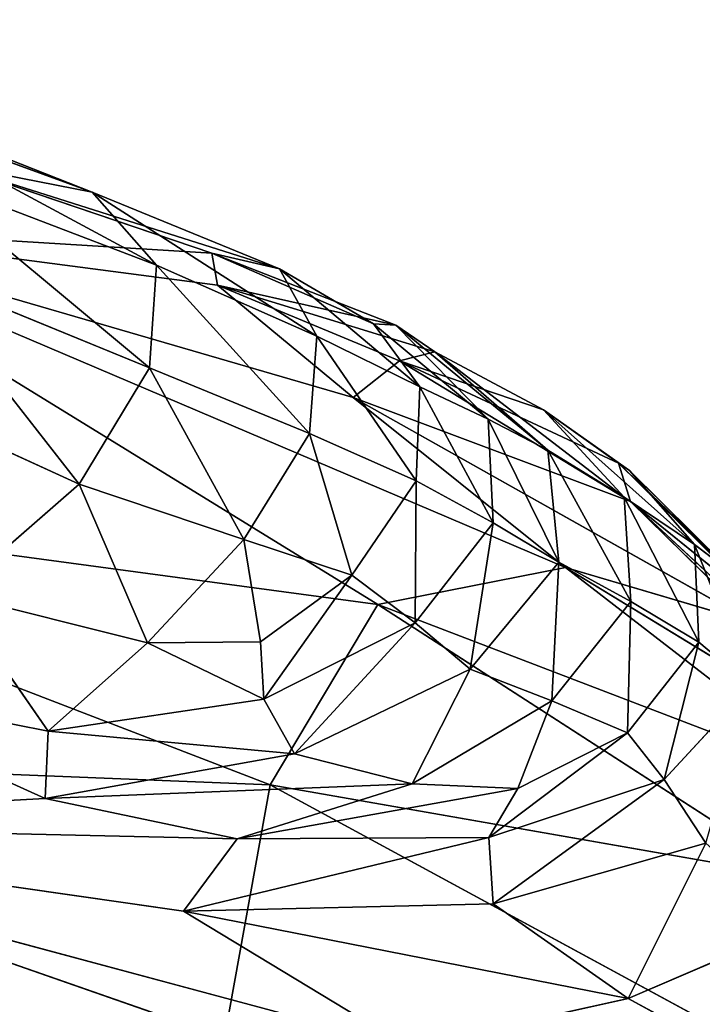
# Model space of a CAD drawing. Extents: x -305 to 305, y -272 to 299.
# Drawn here: x 161 to 175, y 207 to 228 of the extents above; entities that cross this region are included whole.
import ezdxf

# ---------------------------------------------------------------- set-up
doc = ezdxf.new("R2010")
doc.units = 0
doc.layers.get('0').update_dxf_attribs({"color": 13, "linetype": 'CONTINUOUS'})

# ---------------------------------------------------------------- blocks, each defined once
blk = doc.blocks.new('GRUPA_1')
for p, q in [((37.1868, 48.0288, 42.0145), (36.2069, 48.386, 41.6262)), ((37.1868, 48.0288, 42.0145), (36.6383, 48.2438, 42.181)), ((36.6383, 48.2438, 42.181), (37.32, 47.8772, 42.4847)), ((37.5752, 47.8699, 42.086), (36.8901, 48.0863, 41.2993)), ((37.1868, 48.0288, 42.0145), (36.8901, 48.0863, 41.2993)), ((36.8901, 48.0863, 41.2993), (37.4352, 47.9021, 41.5278)), ((36.8209, 48.0679, 42.5722), (37.3057, 47.6645, 42.6865)), ((37.32, 47.8772, 42.4847), (36.8209, 48.0679, 42.5722)), ((37.5752, 47.8699, 42.086), (37.1868, 48.0288, 42.0145)), ((37.1868, 48.0288, 42.0145), (37.6525, 47.7305, 42.4654)), ((37.1868, 48.0288, 42.0145), (37.32, 47.8772, 42.4847)), ((37.779, 47.1741, 38.8348), (36.5016, 47.9592, 39.9486)), ((38.1682, 47.2505, 39.9417), (36.5016, 47.9592, 39.9486)), ((37.4468, 47.8357, 41.123), (36.5016, 47.9592, 39.9486)), ((37.7283, 47.6032, 40.5881), (36.5016, 47.9592, 39.9486)), ((37.4352, 47.9021, 41.5278), (36.5016, 47.9592, 39.9486)), ((37.5752, 47.8699, 42.086), (37.4352, 47.9021, 41.5278)), ((37.4352, 47.9021, 41.5278), (37.8164, 47.7528, 41.9741)), ((37.7705, 47.7556, 42.1859), (37.4352, 47.9021, 41.5278)), ((37.4352, 47.9021, 41.5278), (37.4468, 47.8357, 41.123)), ((37.32, 47.8772, 42.4847), (37.3057, 47.6645, 42.6865)), ((37.6525, 47.7305, 42.4654), (37.32, 47.8772, 42.4847)), ((37.32, 47.8772, 42.4847), (37.6377, 47.5285, 42.6361)), ((37.1599, 47.4235, 42.5962), (36.8135, 47.8658, 42.7532)), ((37.3057, 47.6645, 42.6865), (36.8135, 47.8658, 42.7532)), ((37.7705, 47.7556, 42.1859), (37.5752, 47.8699, 42.086)), ((37.5752, 47.8699, 42.086), (37.866, 47.625, 42.4315)), ((37.6525, 47.7305, 42.4654), (37.5752, 47.8699, 42.086)), ((37.8975, 47.6974, 41.7414), (37.4468, 47.8357, 41.123)), ((37.7283, 47.6032, 40.5881), (37.4468, 47.8357, 41.123)), ((37.4468, 47.8357, 41.123), (37.8241, 47.6793, 41.2035)), ((37.8164, 47.7528, 41.9741), (37.4468, 47.8357, 41.123)), ((37.8164, 47.7528, 41.9741), (37.7705, 47.7556, 42.1859)), ((37.7705, 47.7556, 42.1859), (37.866, 47.625, 42.4315)), ((37.7705, 47.7556, 42.1859), (38.008, 47.5579, 42.3004)), ((37.8975, 47.6974, 41.7414), (37.8164, 47.7528, 41.9741)), ((37.8164, 47.7528, 41.9741), (38.1317, 47.4936, 42.1516)), ((37.8164, 47.7528, 41.9741), (38.008, 47.5579, 42.3004)), ((37.6377, 47.5285, 42.6361), (37.6525, 47.7305, 42.4654)), ((37.6525, 47.7305, 42.4654), (37.8589, 47.4306, 42.5708)), ((37.866, 47.625, 42.4315), (37.6525, 47.7305, 42.4654)), ((37.8241, 47.6793, 41.2035), (37.8975, 47.6974, 41.7414)), ((38.1224, 47.5775, 41.7188), (37.8975, 47.6974, 41.7414)), ((37.8975, 47.6974, 41.7414), (38.1317, 47.4936, 42.1516)), ((37.8975, 47.6974, 41.7414), (38.2903, 47.3962, 42.0651)), ((37.8241, 47.6793, 41.2035), (37.7283, 47.6032, 40.5881)), ((37.8241, 47.6793, 41.2035), (38.2785, 47.4671, 41.5001)), ((38.3033, 47.3875, 41.0765), (37.8241, 47.6793, 41.2035)), ((38.1224, 47.5775, 41.7188), (37.8241, 47.6793, 41.2035)), ((37.1599, 47.4235, 42.5962), (37.3057, 47.6645, 42.6865)), ((37.6377, 47.5285, 42.6361), (37.3057, 47.6645, 42.6865)), ((37.5015, 47.3085, 42.5682), (37.3057, 47.6645, 42.6865)), ((36.6751, 47.6451, 42.6777), (37.1599, 47.4235, 42.5962)), ((37.866, 47.625, 42.4315), (37.8589, 47.4306, 42.5708)), ((38.008, 47.5579, 42.3004), (37.866, 47.625, 42.4315)), ((37.866, 47.625, 42.4315), (38.0186, 47.3436, 42.4591)), ((38.561, 47.1346, 40.546), (37.7283, 47.6032, 40.5881)), ((38.3033, 47.3875, 41.0765), (37.7283, 47.6032, 40.5881)), ((37.7283, 47.6032, 40.5881), (38.1682, 47.2505, 39.9417)), ((38.2785, 47.4671, 41.5001), (38.1224, 47.5775, 41.7188)), ((38.3013, 47.4515, 41.7435), (38.1224, 47.5775, 41.7188)), ((38.1224, 47.5775, 41.7188), (38.436, 47.2986, 41.9569)), ((38.2903, 47.3962, 42.0651), (38.1224, 47.5775, 41.7188)), ((38.008, 47.5579, 42.3004), (38.0186, 47.3436, 42.4591)), ((38.008, 47.5579, 42.3004), (38.1543, 47.2619, 42.3324)), ((38.1317, 47.4936, 42.1516), (38.008, 47.5579, 42.3004)), ((37.5015, 47.3085, 42.5682), (37.6377, 47.5285, 42.6361)), ((37.8589, 47.4306, 42.5708), (37.6377, 47.5285, 42.6361)), ((37.7254, 47.2346, 42.5262), (37.6377, 47.5285, 42.6361)), ((38.1317, 47.4936, 42.1516), (38.3041, 47.1802, 42.2217)), ((38.2903, 47.3962, 42.0651), (38.1317, 47.4936, 42.1516)), ((38.1317, 47.4936, 42.1516), (38.1543, 47.2619, 42.3324)), ((38.2785, 47.4671, 41.5001), (38.3013, 47.4515, 41.7435)), ((38.3033, 47.3875, 41.0765), (38.2785, 47.4671, 41.5001)), ((38.2785, 47.4671, 41.5001), (38.5211, 47.2335, 41.7436)), ((38.2785, 47.4671, 41.5001), (38.6169, 47.1337, 41.401)), ((38.3013, 47.4515, 41.7435), (38.436, 47.2986, 41.9569)), ((38.3013, 47.4515, 41.7435), (38.5211, 47.2335, 41.7436)), ((36.8982, 47.1956, 42.221), (37.1599, 47.4235, 42.5962)), ((37.3016, 47.0948, 42.276), (37.1599, 47.4235, 42.5962)), ((37.1599, 47.4235, 42.5962), (37.5015, 47.3085, 42.5682)), ((37.8589, 47.4306, 42.5708), (37.7254, 47.2346, 42.5262)), ((37.8569, 47.1359, 42.4029), (37.8589, 47.4306, 42.5708)), ((38.0186, 47.3436, 42.4591), (37.8589, 47.4306, 42.5708)), ((37.556, 46.8001, 36.9681), (35.9431, 47.4212, 37.2053)), ((35.9431, 47.4212, 37.2053), (37.779, 47.1741, 38.8348)), ((38.2903, 47.3962, 42.0651), (38.4445, 47.0957, 42.0846)), ((38.436, 47.2986, 41.9569), (38.2903, 47.3962, 42.0651)), ((38.3041, 47.1802, 42.2217), (38.2903, 47.3962, 42.0651)), ((38.561, 47.1346, 40.546), (38.3033, 47.3875, 41.0765)), ((38.3033, 47.3875, 41.0765), (38.6169, 47.1337, 41.401)), ((38.3033, 47.3875, 41.0765), (38.7947, 46.9319, 40.9049)), ((38.0186, 47.3436, 42.4591), (37.8569, 47.1359, 42.4029)), ((37.9704, 47.04, 42.2622), (38.0186, 47.3436, 42.4591)), ((38.1543, 47.2619, 42.3324), (38.0186, 47.3436, 42.4591)), ((37.3016, 47.0948, 42.276), (37.5015, 47.3085, 42.5682)), ((37.5015, 47.3085, 42.5682), (37.7254, 47.2346, 42.5262)), ((37.5361, 47.0969, 42.3465), (37.5015, 47.3085, 42.5682)), ((38.436, 47.2986, 41.9569), (38.5524, 47.0057, 41.8784)), ((38.5211, 47.2335, 41.7436), (38.436, 47.2986, 41.9569)), ((38.436, 47.2986, 41.9569), (38.4445, 47.0957, 42.0846)), ((37.9704, 47.04, 42.2622), (38.1543, 47.2619, 42.3324)), ((38.1401, 46.9741, 42.1683), (38.1543, 47.2619, 42.3324)), ((38.3041, 47.1802, 42.2217), (38.1543, 47.2619, 42.3324)), ((38.1682, 47.2505, 39.9417), (37.779, 47.1741, 38.8348)), ((38.7884, 46.8731, 40.077), (38.1682, 47.2505, 39.9417)), ((38.561, 47.1346, 40.546), (38.1682, 47.2505, 39.9417)), ((38.1682, 47.2505, 39.9417), (38.7482, 46.8031, 39.4466)), ((37.7254, 47.2346, 42.5262), (37.5361, 47.0969, 42.3465)), ((37.5427, 46.9777, 42.1637), (37.7254, 47.2346, 42.5262)), ((37.7254, 47.2346, 42.5262), (37.8569, 47.1359, 42.4029)), ((36.8982, 47.1956, 42.221), (37.0958, 46.9117, 41.7735)), ((36.8982, 47.1956, 42.221), (37.3016, 47.0948, 42.276)), ((38.1401, 46.9741, 42.1683), (38.3041, 47.1802, 42.2217)), ((38.2972, 46.9079, 42.0532), (38.3041, 47.1802, 42.2217)), ((38.4445, 47.0957, 42.0846), (38.3041, 47.1802, 42.2217)), ((37.779, 47.1741, 38.8348), (37.556, 46.8001, 36.9681)), ((38.6568, 46.6073, 38.304), (37.779, 47.1741, 38.8348)), ((38.7482, 46.8031, 39.4466), (37.779, 47.1741, 38.8348)), ((37.8569, 47.1359, 42.4029), (37.5427, 46.9777, 42.1637)), ((37.6064, 46.8644, 41.9463), (37.8569, 47.1359, 42.4029)), ((37.8569, 47.1359, 42.4029), (37.9704, 47.04, 42.2622)), ((37.3016, 47.0948, 42.276), (37.5361, 47.0969, 42.3465)), ((37.5361, 47.0969, 42.3465), (37.5427, 46.9777, 42.1637)), ((37.0958, 46.9117, 41.7735), (37.3016, 47.0948, 42.276)), ((37.3016, 47.0948, 42.276), (37.5427, 46.9777, 42.1637)), ((38.4445, 47.0957, 42.0846), (38.2972, 46.9079, 42.0532)), ((38.3729, 46.8111, 41.8489), (38.4445, 47.0957, 42.0846)), ((38.5524, 47.0057, 41.8784), (38.4445, 47.0957, 42.0846)), ((37.6064, 46.8644, 41.9463), (37.9704, 47.04, 42.2622)), ((37.8505, 46.8021, 41.91), (37.9704, 47.04, 42.2622)), ((37.9704, 47.04, 42.2622), (38.1401, 46.9741, 42.1683)), ((37.0958, 46.9117, 41.7735), (36.5362, 47.022, 41.5675)), ((36.5362, 47.022, 41.5675), (37.0893, 46.7719, 41.3893)), ((38.5524, 47.0057, 41.8784), (38.3729, 46.8111, 41.8489)), ((37.5427, 46.9777, 42.1637), (37.0958, 46.9117, 41.7735)), ((37.5427, 46.9777, 42.1637), (37.6064, 46.8644, 41.9463)), ((37.8505, 46.8021, 41.91), (38.1401, 46.9741, 42.1683)), ((38.0697, 46.7925, 41.9066), (38.1401, 46.9741, 42.1683)), ((38.1401, 46.9741, 42.1683), (38.2972, 46.9079, 42.0532)), ((37.0893, 46.7719, 41.3893), (37.0958, 46.9117, 41.7735)), ((37.0958, 46.9117, 41.7735), (37.6064, 46.8644, 41.9463)), ((38.0091, 46.6915, 41.6938), (38.2972, 46.9079, 42.0532)), ((38.2972, 46.9079, 42.0532), (38.0697, 46.7925, 41.9066)), ((38.2972, 46.9079, 42.0532), (38.3729, 46.8111, 41.8489)), ((35.7494, 46.8729, 34.8346), (37.556, 46.8001, 36.9681)), ((35.7494, 46.8729, 34.8346), (37.461, 46.2767, 34.7485)), ((37.6064, 46.8644, 41.9463), (37.0893, 46.7719, 41.3893)), ((37.6064, 46.8644, 41.9463), (37.8505, 46.8021, 41.91)), ((38.3729, 46.8111, 41.8489), (38.0091, 46.6915, 41.6938)), ((38.0187, 46.5535, 41.2865), (38.3729, 46.8111, 41.8489)), ((38.3729, 46.8111, 41.8489), (38.4596, 46.6795, 41.515)), ((37.8505, 46.8021, 41.91), (37.0893, 46.7719, 41.3893)), ((37.556, 46.8001, 36.9681), (37.461, 46.2767, 34.7485)), ((37.4875, 46.6884, 41.4517), (37.8505, 46.8021, 41.91)), ((38.0697, 46.7925, 41.9066), (37.4875, 46.6884, 41.4517)), ((38.6387, 46.2134, 36.6016), (37.556, 46.8001, 36.9681)), ((37.556, 46.8001, 36.9681), (38.6568, 46.6073, 38.304)), ((37.8505, 46.8021, 41.91), (38.0697, 46.7925, 41.9066)), ((38.0697, 46.7925, 41.9066), (38.0091, 46.6915, 41.6938)), ((37.0893, 46.7719, 41.3893), (36.1159, 46.7198, 40.2668)), ((37.4875, 46.6884, 41.4517), (37.0893, 46.7719, 41.3893)), ((36.1159, 46.7198, 40.2668), (37.3763, 46.5383, 40.8581)), ((37.8423, 46.2569, 40.194), (36.1159, 46.7198, 40.2668)), ((37.4875, 46.6884, 41.4517), (36.1159, 46.7198, 40.2668)), ((38.0091, 46.6915, 41.6938), (37.3763, 46.5383, 40.8581)), ((37.3763, 46.5383, 40.8581), (37.4875, 46.6884, 41.4517)), ((38.0091, 46.6915, 41.6938), (37.4875, 46.6884, 41.4517)), ((38.0091, 46.6915, 41.6938), (38.0187, 46.5535, 41.2865)), ((38.0187, 46.5535, 41.2865), (38.4596, 46.6795, 41.515)), ((38.2984, 46.3572, 40.7422), (38.4596, 46.6795, 41.515)), ((37.3763, 46.5383, 40.8581), (38.0187, 46.5535, 41.2865)), ((38.0187, 46.5535, 41.2865), (38.2984, 46.3572, 40.7422)), ((37.8423, 46.2569, 40.194), (37.3763, 46.5383, 40.8581)), ((38.2984, 46.3572, 40.7422), (37.3763, 46.5383, 40.8581)), ((38.2984, 46.3572, 40.7422), (38.6498, 46.5087, 41.0114)), ((37.8423, 46.2569, 40.194), (38.2984, 46.3572, 40.7422)), ((38.2984, 46.3572, 40.7422), (38.5672, 46.2115, 40.244))]:
    blk.add_line(p, q)
mesh = blk.add_polyface()
corners = [(37.1868, 48.0288, 42.0145), (36.8901, 48.0863, 41.2993), (36.2069, 48.386, 41.6262)]
mesh.append_faces([[corners[k] for k in face] for face in [(0, 1, 2)]])
mesh = blk.add_polyface()
corners = [(36.6383, 48.2438, 42.181), (37.1868, 48.0288, 42.0145), (36.2069, 48.386, 41.6262)]
mesh.append_faces([[corners[k] for k in face] for face in [(0, 1, 2)]])
mesh = blk.add_polyface()
corners = [(36.8209, 48.0679, 42.5722), (37.32, 47.8772, 42.4847), (36.6383, 48.2438, 42.181)]
mesh.append_faces([[corners[k] for k in face] for face in [(0, 1, 2)]])
mesh = blk.add_polyface()
corners = [(37.32, 47.8772, 42.4847), (37.1868, 48.0288, 42.0145), (36.6383, 48.2438, 42.181)]
mesh.append_faces([[corners[k] for k in face] for face in [(0, 1, 2)]])
mesh = blk.add_polyface()
corners = [(37.4352, 47.9021, 41.5278), (36.5016, 47.9592, 39.9486), (36.8901, 48.0863, 41.2993)]
mesh.append_faces([[corners[k] for k in face] for face in [(0, 1, 2)]])
mesh = blk.add_polyface()
corners = [(37.5752, 47.8699, 42.086), (36.8901, 48.0863, 41.2993), (37.1868, 48.0288, 42.0145)]
mesh.append_faces([[corners[k] for k in face] for face in [(0, 1, 2)]])
mesh = blk.add_polyface()
corners = [(37.5752, 47.8699, 42.086), (37.4352, 47.9021, 41.5278), (36.8901, 48.0863, 41.2993)]
mesh.append_faces([[corners[k] for k in face] for face in [(0, 1, 2)]])
mesh = blk.add_polyface()
corners = [(37.3057, 47.6645, 42.6865), (36.8209, 48.0679, 42.5722), (36.8135, 47.8658, 42.7532)]
mesh.append_faces([[corners[k] for k in face] for face in [(0, 1, 2)]])
mesh = blk.add_polyface()
corners = [(37.32, 47.8772, 42.4847), (36.8209, 48.0679, 42.5722), (37.3057, 47.6645, 42.6865)]
mesh.append_faces([[corners[k] for k in face] for face in [(0, 1, 2)]])
mesh = blk.add_polyface()
corners = [(37.6525, 47.7305, 42.4654), (37.5752, 47.8699, 42.086), (37.1868, 48.0288, 42.0145)]
mesh.append_faces([[corners[k] for k in face] for face in [(0, 1, 2)]])
mesh = blk.add_polyface()
corners = [(37.32, 47.8772, 42.4847), (37.6525, 47.7305, 42.4654), (37.1868, 48.0288, 42.0145)]
mesh.append_faces([[corners[k] for k in face] for face in [(0, 1, 2)]])
mesh = blk.add_polyface()
corners = [(36.5016, 47.9592, 39.9486), (37.779, 47.1741, 38.8348), (35.9431, 47.4212, 37.2053)]
mesh.append_faces([[corners[k] for k in face] for face in [(0, 1, 2)]])
mesh = blk.add_polyface()
corners = [(37.7283, 47.6032, 40.5881), (38.1682, 47.2505, 39.9417), (36.5016, 47.9592, 39.9486)]
mesh.append_faces([[corners[k] for k in face] for face in [(0, 1, 2)]])
mesh = blk.add_polyface()
corners = [(37.4352, 47.9021, 41.5278), (37.4468, 47.8357, 41.123), (36.5016, 47.9592, 39.9486)]
mesh.append_faces([[corners[k] for k in face] for face in [(0, 1, 2)]])
mesh = blk.add_polyface()
corners = [(37.4468, 47.8357, 41.123), (37.7283, 47.6032, 40.5881), (36.5016, 47.9592, 39.9486)]
mesh.append_faces([[corners[k] for k in face] for face in [(0, 1, 2)]])
mesh = blk.add_polyface()
corners = [(36.5016, 47.9592, 39.9486), (38.1682, 47.2505, 39.9417), (37.779, 47.1741, 38.8348)]
mesh.append_faces([[corners[k] for k in face] for face in [(0, 1, 2)]])
mesh = blk.add_polyface()
corners = [(37.7705, 47.7556, 42.1859), (37.4352, 47.9021, 41.5278), (37.5752, 47.8699, 42.086)]
mesh.append_faces([[corners[k] for k in face] for face in [(0, 1, 2)]])
mesh = blk.add_polyface()
corners = [(37.8164, 47.7528, 41.9741), (37.4468, 47.8357, 41.123), (37.4352, 47.9021, 41.5278)]
mesh.append_faces([[corners[k] for k in face] for face in [(0, 1, 2)]])
mesh = blk.add_polyface()
corners = [(37.7705, 47.7556, 42.1859), (37.8164, 47.7528, 41.9741), (37.4352, 47.9021, 41.5278)]
mesh.append_faces([[corners[k] for k in face] for face in [(0, 1, 2)]])
mesh = blk.add_polyface()
corners = [(37.6377, 47.5285, 42.6361), (37.32, 47.8772, 42.4847), (37.3057, 47.6645, 42.6865)]
mesh.append_faces([[corners[k] for k in face] for face in [(0, 1, 2)]])
mesh = blk.add_polyface()
corners = [(37.6525, 47.7305, 42.4654), (37.32, 47.8772, 42.4847), (37.6377, 47.5285, 42.6361)]
mesh.append_faces([[corners[k] for k in face] for face in [(0, 1, 2)]])
mesh = blk.add_polyface()
corners = [(37.1599, 47.4235, 42.5962), (36.8135, 47.8658, 42.7532), (36.6751, 47.6451, 42.6777)]
mesh.append_faces([[corners[k] for k in face] for face in [(0, 1, 2)]])
mesh = blk.add_polyface()
corners = [(37.3057, 47.6645, 42.6865), (36.8135, 47.8658, 42.7532), (37.1599, 47.4235, 42.5962)]
mesh.append_faces([[corners[k] for k in face] for face in [(0, 1, 2)]])
mesh = blk.add_polyface()
corners = [(37.866, 47.625, 42.4315), (37.7705, 47.7556, 42.1859), (37.5752, 47.8699, 42.086)]
mesh.append_faces([[corners[k] for k in face] for face in [(0, 1, 2)]])
mesh = blk.add_polyface()
corners = [(37.6525, 47.7305, 42.4654), (37.866, 47.625, 42.4315), (37.5752, 47.8699, 42.086)]
mesh.append_faces([[corners[k] for k in face] for face in [(0, 1, 2)]])
mesh = blk.add_polyface()
corners = [(37.8975, 47.6974, 41.7414), (37.8241, 47.6793, 41.2035), (37.4468, 47.8357, 41.123)]
mesh.append_faces([[corners[k] for k in face] for face in [(0, 1, 2)]])
mesh = blk.add_polyface()
corners = [(37.8241, 47.6793, 41.2035), (37.7283, 47.6032, 40.5881), (37.4468, 47.8357, 41.123)]
mesh.append_faces([[corners[k] for k in face] for face in [(0, 1, 2)]])
mesh = blk.add_polyface()
corners = [(37.8164, 47.7528, 41.9741), (37.8975, 47.6974, 41.7414), (37.4468, 47.8357, 41.123)]
mesh.append_faces([[corners[k] for k in face] for face in [(0, 1, 2)]])
mesh = blk.add_polyface()
corners = [(37.866, 47.625, 42.4315), (38.008, 47.5579, 42.3004), (37.7705, 47.7556, 42.1859)]
mesh.append_faces([[corners[k] for k in face] for face in [(0, 1, 2)]])
mesh = blk.add_polyface()
corners = [(38.008, 47.5579, 42.3004), (37.8164, 47.7528, 41.9741), (37.7705, 47.7556, 42.1859)]
mesh.append_faces([[corners[k] for k in face] for face in [(0, 1, 2)]])
mesh = blk.add_polyface()
corners = [(38.008, 47.5579, 42.3004), (38.1317, 47.4936, 42.1516), (37.8164, 47.7528, 41.9741)]
mesh.append_faces([[corners[k] for k in face] for face in [(0, 1, 2)]])
mesh = blk.add_polyface()
corners = [(38.1317, 47.4936, 42.1516), (37.8975, 47.6974, 41.7414), (37.8164, 47.7528, 41.9741)]
mesh.append_faces([[corners[k] for k in face] for face in [(0, 1, 2)]])
mesh = blk.add_polyface()
corners = [(37.8589, 47.4306, 42.5708), (37.6525, 47.7305, 42.4654), (37.6377, 47.5285, 42.6361)]
mesh.append_faces([[corners[k] for k in face] for face in [(0, 1, 2)]])
mesh = blk.add_polyface()
corners = [(37.866, 47.625, 42.4315), (37.6525, 47.7305, 42.4654), (37.8589, 47.4306, 42.5708)]
mesh.append_faces([[corners[k] for k in face] for face in [(0, 1, 2)]])
mesh = blk.add_polyface()
corners = [(37.8975, 47.6974, 41.7414), (38.1224, 47.5775, 41.7188), (37.8241, 47.6793, 41.2035)]
mesh.append_faces([[corners[k] for k in face] for face in [(0, 1, 2)]])
mesh = blk.add_polyface()
corners = [(38.1317, 47.4936, 42.1516), (38.2903, 47.3962, 42.0651), (37.8975, 47.6974, 41.7414)]
mesh.append_faces([[corners[k] for k in face] for face in [(0, 1, 2)]])
mesh = blk.add_polyface()
corners = [(38.2903, 47.3962, 42.0651), (38.1224, 47.5775, 41.7188), (37.8975, 47.6974, 41.7414)]
mesh.append_faces([[corners[k] for k in face] for face in [(0, 1, 2)]])
mesh = blk.add_polyface()
corners = [(37.8241, 47.6793, 41.2035), (38.3033, 47.3875, 41.0765), (37.7283, 47.6032, 40.5881)]
mesh.append_faces([[corners[k] for k in face] for face in [(0, 1, 2)]])
mesh = blk.add_polyface()
corners = [(38.2785, 47.4671, 41.5001), (38.3033, 47.3875, 41.0765), (37.8241, 47.6793, 41.2035)]
mesh.append_faces([[corners[k] for k in face] for face in [(0, 1, 2)]])
mesh = blk.add_polyface()
corners = [(38.1224, 47.5775, 41.7188), (38.2785, 47.4671, 41.5001), (37.8241, 47.6793, 41.2035)]
mesh.append_faces([[corners[k] for k in face] for face in [(0, 1, 2)]])
mesh = blk.add_polyface()
corners = [(37.5015, 47.3085, 42.5682), (37.3057, 47.6645, 42.6865), (37.1599, 47.4235, 42.5962)]
mesh.append_faces([[corners[k] for k in face] for face in [(0, 1, 2)]])
mesh = blk.add_polyface()
corners = [(37.6377, 47.5285, 42.6361), (37.3057, 47.6645, 42.6865), (37.5015, 47.3085, 42.5682)]
mesh.append_faces([[corners[k] for k in face] for face in [(0, 1, 2)]])
mesh = blk.add_polyface()
corners = [(36.6751, 47.6451, 42.6777), (36.8982, 47.1956, 42.221), (37.1599, 47.4235, 42.5962)]
mesh.append_faces([[corners[k] for k in face] for face in [(0, 1, 2)]])
mesh = blk.add_polyface()
corners = [(37.866, 47.625, 42.4315), (37.8589, 47.4306, 42.5708), (38.0186, 47.3436, 42.4591)]
mesh.append_faces([[corners[k] for k in face] for face in [(0, 1, 2)]])
mesh = blk.add_polyface()
corners = [(37.866, 47.625, 42.4315), (38.0186, 47.3436, 42.4591), (38.008, 47.5579, 42.3004)]
mesh.append_faces([[corners[k] for k in face] for face in [(0, 1, 2)]])
mesh = blk.add_polyface()
corners = [(38.3033, 47.3875, 41.0765), (38.561, 47.1346, 40.546), (37.7283, 47.6032, 40.5881)]
mesh.append_faces([[corners[k] for k in face] for face in [(0, 1, 2)]])
mesh = blk.add_polyface()
corners = [(37.7283, 47.6032, 40.5881), (38.561, 47.1346, 40.546), (38.1682, 47.2505, 39.9417)]
mesh.append_faces([[corners[k] for k in face] for face in [(0, 1, 2)]])
mesh = blk.add_polyface()
corners = [(38.2903, 47.3962, 42.0651), (38.436, 47.2986, 41.9569), (38.1224, 47.5775, 41.7188)]
mesh.append_faces([[corners[k] for k in face] for face in [(0, 1, 2)]])
mesh = blk.add_polyface()
corners = [(38.436, 47.2986, 41.9569), (38.3013, 47.4515, 41.7435), (38.1224, 47.5775, 41.7188)]
mesh.append_faces([[corners[k] for k in face] for face in [(0, 1, 2)]])
mesh = blk.add_polyface()
corners = [(38.3013, 47.4515, 41.7435), (38.2785, 47.4671, 41.5001), (38.1224, 47.5775, 41.7188)]
mesh.append_faces([[corners[k] for k in face] for face in [(0, 1, 2)]])
mesh = blk.add_polyface()
corners = [(38.008, 47.5579, 42.3004), (38.0186, 47.3436, 42.4591), (38.1543, 47.2619, 42.3324)]
mesh.append_faces([[corners[k] for k in face] for face in [(0, 1, 2)]])
mesh = blk.add_polyface()
corners = [(38.008, 47.5579, 42.3004), (38.1543, 47.2619, 42.3324), (38.1317, 47.4936, 42.1516)]
mesh.append_faces([[corners[k] for k in face] for face in [(0, 1, 2)]])
mesh = blk.add_polyface()
corners = [(37.7254, 47.2346, 42.5262), (37.6377, 47.5285, 42.6361), (37.5015, 47.3085, 42.5682)]
mesh.append_faces([[corners[k] for k in face] for face in [(0, 1, 2)]])
mesh = blk.add_polyface()
corners = [(37.8589, 47.4306, 42.5708), (37.6377, 47.5285, 42.6361), (37.7254, 47.2346, 42.5262)]
mesh.append_faces([[corners[k] for k in face] for face in [(0, 1, 2)]])
mesh = blk.add_polyface()
corners = [(38.1317, 47.4936, 42.1516), (38.1543, 47.2619, 42.3324), (38.3041, 47.1802, 42.2217)]
mesh.append_faces([[corners[k] for k in face] for face in [(0, 1, 2)]])
mesh = blk.add_polyface()
corners = [(38.1317, 47.4936, 42.1516), (38.3041, 47.1802, 42.2217), (38.2903, 47.3962, 42.0651)]
mesh.append_faces([[corners[k] for k in face] for face in [(0, 1, 2)]])
mesh = blk.add_polyface()
corners = [(38.5211, 47.2335, 41.7436), (38.2785, 47.4671, 41.5001), (38.3013, 47.4515, 41.7435)]
mesh.append_faces([[corners[k] for k in face] for face in [(0, 1, 2)]])
mesh = blk.add_polyface()
corners = [(38.5211, 47.2335, 41.7436), (38.6169, 47.1337, 41.401), (38.2785, 47.4671, 41.5001)]
mesh.append_faces([[corners[k] for k in face] for face in [(0, 1, 2)]])
mesh = blk.add_polyface()
corners = [(38.2785, 47.4671, 41.5001), (38.6169, 47.1337, 41.401), (38.3033, 47.3875, 41.0765)]
mesh.append_faces([[corners[k] for k in face] for face in [(0, 1, 2)]])
mesh = blk.add_polyface()
corners = [(38.436, 47.2986, 41.9569), (38.5211, 47.2335, 41.7436), (38.3013, 47.4515, 41.7435)]
mesh.append_faces([[corners[k] for k in face] for face in [(0, 1, 2)]])
mesh = blk.add_polyface()
corners = [(37.1599, 47.4235, 42.5962), (36.8982, 47.1956, 42.221), (37.3016, 47.0948, 42.276)]
mesh.append_faces([[corners[k] for k in face] for face in [(0, 1, 2)]])
mesh = blk.add_polyface()
corners = [(37.1599, 47.4235, 42.5962), (37.3016, 47.0948, 42.276), (37.5015, 47.3085, 42.5682)]
mesh.append_faces([[corners[k] for k in face] for face in [(0, 1, 2)]])
mesh = blk.add_polyface()
corners = [(37.8589, 47.4306, 42.5708), (37.7254, 47.2346, 42.5262), (37.8569, 47.1359, 42.4029)]
mesh.append_faces([[corners[k] for k in face] for face in [(0, 1, 2)]])
mesh = blk.add_polyface()
corners = [(38.0186, 47.3436, 42.4591), (37.8589, 47.4306, 42.5708), (37.8569, 47.1359, 42.4029)]
mesh.append_faces([[corners[k] for k in face] for face in [(0, 1, 2)]])
mesh = blk.add_polyface()
corners = [(35.9431, 47.4212, 37.2053), (37.556, 46.8001, 36.9681), (35.7494, 46.8729, 34.8346)]
mesh.append_faces([[corners[k] for k in face] for face in [(0, 1, 2)]])
mesh = blk.add_polyface()
corners = [(37.779, 47.1741, 38.8348), (37.556, 46.8001, 36.9681), (35.9431, 47.4212, 37.2053)]
mesh.append_faces([[corners[k] for k in face] for face in [(0, 1, 2)]])
mesh = blk.add_polyface()
corners = [(38.2903, 47.3962, 42.0651), (38.4445, 47.0957, 42.0846), (38.436, 47.2986, 41.9569)]
mesh.append_faces([[corners[k] for k in face] for face in [(0, 1, 2)]])
mesh = blk.add_polyface()
corners = [(38.2903, 47.3962, 42.0651), (38.3041, 47.1802, 42.2217), (38.4445, 47.0957, 42.0846)]
mesh.append_faces([[corners[k] for k in face] for face in [(0, 1, 2)]])
mesh = blk.add_polyface()
corners = [(38.6169, 47.1337, 41.401), (38.7947, 46.9319, 40.9049), (38.3033, 47.3875, 41.0765)]
mesh.append_faces([[corners[k] for k in face] for face in [(0, 1, 2)]])
mesh = blk.add_polyface()
corners = [(38.3033, 47.3875, 41.0765), (38.7947, 46.9319, 40.9049), (38.561, 47.1346, 40.546)]
mesh.append_faces([[corners[k] for k in face] for face in [(0, 1, 2)]])
mesh = blk.add_polyface()
corners = [(38.0186, 47.3436, 42.4591), (37.8569, 47.1359, 42.4029), (37.9704, 47.04, 42.2622)]
mesh.append_faces([[corners[k] for k in face] for face in [(0, 1, 2)]])
mesh = blk.add_polyface()
corners = [(38.1543, 47.2619, 42.3324), (38.0186, 47.3436, 42.4591), (37.9704, 47.04, 42.2622)]
mesh.append_faces([[corners[k] for k in face] for face in [(0, 1, 2)]])
mesh = blk.add_polyface()
corners = [(37.5015, 47.3085, 42.5682), (37.3016, 47.0948, 42.276), (37.5361, 47.0969, 42.3465)]
mesh.append_faces([[corners[k] for k in face] for face in [(0, 1, 2)]])
mesh = blk.add_polyface()
corners = [(37.5015, 47.3085, 42.5682), (37.5361, 47.0969, 42.3465), (37.7254, 47.2346, 42.5262)]
mesh.append_faces([[corners[k] for k in face] for face in [(0, 1, 2)]])
mesh = blk.add_polyface()
corners = [(38.436, 47.2986, 41.9569), (38.5524, 47.0057, 41.8784), (38.5211, 47.2335, 41.7436)]
mesh.append_faces([[corners[k] for k in face] for face in [(0, 1, 2)]])
mesh = blk.add_polyface()
corners = [(38.436, 47.2986, 41.9569), (38.4445, 47.0957, 42.0846), (38.5524, 47.0057, 41.8784)]
mesh.append_faces([[corners[k] for k in face] for face in [(0, 1, 2)]])
mesh = blk.add_polyface()
corners = [(38.1543, 47.2619, 42.3324), (37.9704, 47.04, 42.2622), (38.1401, 46.9741, 42.1683)]
mesh.append_faces([[corners[k] for k in face] for face in [(0, 1, 2)]])
mesh = blk.add_polyface()
corners = [(38.3041, 47.1802, 42.2217), (38.1543, 47.2619, 42.3324), (38.1401, 46.9741, 42.1683)]
mesh.append_faces([[corners[k] for k in face] for face in [(0, 1, 2)]])
mesh = blk.add_polyface()
corners = [(38.1682, 47.2505, 39.9417), (38.7482, 46.8031, 39.4466), (37.779, 47.1741, 38.8348)]
mesh.append_faces([[corners[k] for k in face] for face in [(0, 1, 2)]])
mesh = blk.add_polyface()
corners = [(38.7884, 46.8731, 40.077), (38.7482, 46.8031, 39.4466), (38.1682, 47.2505, 39.9417)]
mesh.append_faces([[corners[k] for k in face] for face in [(0, 1, 2)]])
mesh = blk.add_polyface()
corners = [(38.561, 47.1346, 40.546), (38.7884, 46.8731, 40.077), (38.1682, 47.2505, 39.9417)]
mesh.append_faces([[corners[k] for k in face] for face in [(0, 1, 2)]])
mesh = blk.add_polyface()
corners = [(37.7254, 47.2346, 42.5262), (37.5361, 47.0969, 42.3465), (37.5427, 46.9777, 42.1637)]
mesh.append_faces([[corners[k] for k in face] for face in [(0, 1, 2)]])
mesh = blk.add_polyface()
corners = [(37.7254, 47.2346, 42.5262), (37.5427, 46.9777, 42.1637), (37.8569, 47.1359, 42.4029)]
mesh.append_faces([[corners[k] for k in face] for face in [(0, 1, 2)]])
mesh = blk.add_polyface()
corners = [(36.8982, 47.1956, 42.221), (36.5362, 47.022, 41.5675), (37.0958, 46.9117, 41.7735)]
mesh.append_faces([[corners[k] for k in face] for face in [(0, 1, 2)]])
mesh = blk.add_polyface()
corners = [(37.3016, 47.0948, 42.276), (36.8982, 47.1956, 42.221), (37.0958, 46.9117, 41.7735)]
mesh.append_faces([[corners[k] for k in face] for face in [(0, 1, 2)]])
mesh = blk.add_polyface()
corners = [(38.3041, 47.1802, 42.2217), (38.1401, 46.9741, 42.1683), (38.2972, 46.9079, 42.0532)]
mesh.append_faces([[corners[k] for k in face] for face in [(0, 1, 2)]])
mesh = blk.add_polyface()
corners = [(38.4445, 47.0957, 42.0846), (38.3041, 47.1802, 42.2217), (38.2972, 46.9079, 42.0532)]
mesh.append_faces([[corners[k] for k in face] for face in [(0, 1, 2)]])
mesh = blk.add_polyface()
corners = [(37.779, 47.1741, 38.8348), (38.6568, 46.6073, 38.304), (37.556, 46.8001, 36.9681)]
mesh.append_faces([[corners[k] for k in face] for face in [(0, 1, 2)]])
mesh = blk.add_polyface()
corners = [(38.7482, 46.8031, 39.4466), (38.6568, 46.6073, 38.304), (37.779, 47.1741, 38.8348)]
mesh.append_faces([[corners[k] for k in face] for face in [(0, 1, 2)]])
mesh = blk.add_polyface()
corners = [(37.8569, 47.1359, 42.4029), (37.5427, 46.9777, 42.1637), (37.6064, 46.8644, 41.9463)]
mesh.append_faces([[corners[k] for k in face] for face in [(0, 1, 2)]])
mesh = blk.add_polyface()
corners = [(37.8569, 47.1359, 42.4029), (37.6064, 46.8644, 41.9463), (37.9704, 47.04, 42.2622)]
mesh.append_faces([[corners[k] for k in face] for face in [(0, 1, 2)]])
mesh = blk.add_polyface()
corners = [(37.5361, 47.0969, 42.3465), (37.3016, 47.0948, 42.276), (37.5427, 46.9777, 42.1637)]
mesh.append_faces([[corners[k] for k in face] for face in [(0, 1, 2)]])
mesh = blk.add_polyface()
corners = [(37.3016, 47.0948, 42.276), (37.0958, 46.9117, 41.7735), (37.5427, 46.9777, 42.1637)]
mesh.append_faces([[corners[k] for k in face] for face in [(0, 1, 2)]])
mesh = blk.add_polyface()
corners = [(38.4445, 47.0957, 42.0846), (38.2972, 46.9079, 42.0532), (38.3729, 46.8111, 41.8489)]
mesh.append_faces([[corners[k] for k in face] for face in [(0, 1, 2)]])
mesh = blk.add_polyface()
corners = [(38.4445, 47.0957, 42.0846), (38.3729, 46.8111, 41.8489), (38.5524, 47.0057, 41.8784)]
mesh.append_faces([[corners[k] for k in face] for face in [(0, 1, 2)]])
mesh = blk.add_polyface()
corners = [(37.9704, 47.04, 42.2622), (37.6064, 46.8644, 41.9463), (37.8505, 46.8021, 41.91)]
mesh.append_faces([[corners[k] for k in face] for face in [(0, 1, 2)]])
mesh = blk.add_polyface()
corners = [(37.9704, 47.04, 42.2622), (37.8505, 46.8021, 41.91), (38.1401, 46.9741, 42.1683)]
mesh.append_faces([[corners[k] for k in face] for face in [(0, 1, 2)]])
mesh = blk.add_polyface()
corners = [(36.5362, 47.022, 41.5675), (36.1159, 46.7198, 40.2668), (37.0893, 46.7719, 41.3893)]
mesh.append_faces([[corners[k] for k in face] for face in [(0, 1, 2)]])
mesh = blk.add_polyface()
corners = [(37.0958, 46.9117, 41.7735), (36.5362, 47.022, 41.5675), (37.0893, 46.7719, 41.3893)]
mesh.append_faces([[corners[k] for k in face] for face in [(0, 1, 2)]])
mesh = blk.add_polyface()
corners = [(38.5524, 47.0057, 41.8784), (38.3729, 46.8111, 41.8489), (38.4596, 46.6795, 41.515)]
mesh.append_faces([[corners[k] for k in face] for face in [(0, 1, 2)]])
mesh = blk.add_polyface()
corners = [(37.5427, 46.9777, 42.1637), (37.0958, 46.9117, 41.7735), (37.6064, 46.8644, 41.9463)]
mesh.append_faces([[corners[k] for k in face] for face in [(0, 1, 2)]])
mesh = blk.add_polyface()
corners = [(38.1401, 46.9741, 42.1683), (37.8505, 46.8021, 41.91), (38.0697, 46.7925, 41.9066)]
mesh.append_faces([[corners[k] for k in face] for face in [(0, 1, 2)]])
mesh = blk.add_polyface()
corners = [(38.1401, 46.9741, 42.1683), (38.0697, 46.7925, 41.9066), (38.2972, 46.9079, 42.0532)]
mesh.append_faces([[corners[k] for k in face] for face in [(0, 1, 2)]])
mesh = blk.add_polyface()
corners = [(37.6064, 46.8644, 41.9463), (37.0958, 46.9117, 41.7735), (37.0893, 46.7719, 41.3893)]
mesh.append_faces([[corners[k] for k in face] for face in [(0, 1, 2)]])
mesh = blk.add_polyface()
corners = [(38.2972, 46.9079, 42.0532), (38.0697, 46.7925, 41.9066), (38.0091, 46.6915, 41.6938)]
mesh.append_faces([[corners[k] for k in face] for face in [(0, 1, 2)]])
mesh = blk.add_polyface()
corners = [(38.2972, 46.9079, 42.0532), (38.0091, 46.6915, 41.6938), (38.3729, 46.8111, 41.8489)]
mesh.append_faces([[corners[k] for k in face] for face in [(0, 1, 2)]])
mesh = blk.add_polyface()
corners = [(35.7494, 46.8729, 34.8346), (37.461, 46.2767, 34.7485), (35.6706, 46.3337, 32.5863)]
mesh.append_faces([[corners[k] for k in face] for face in [(0, 1, 2)]])
mesh = blk.add_polyface()
corners = [(37.556, 46.8001, 36.9681), (37.461, 46.2767, 34.7485), (35.7494, 46.8729, 34.8346)]
mesh.append_faces([[corners[k] for k in face] for face in [(0, 1, 2)]])
mesh = blk.add_polyface()
corners = [(37.6064, 46.8644, 41.9463), (37.0893, 46.7719, 41.3893), (37.8505, 46.8021, 41.91)]
mesh.append_faces([[corners[k] for k in face] for face in [(0, 1, 2)]])
mesh = blk.add_polyface()
corners = [(38.3729, 46.8111, 41.8489), (38.0091, 46.6915, 41.6938), (38.0187, 46.5535, 41.2865)]
mesh.append_faces([[corners[k] for k in face] for face in [(0, 1, 2)]])
mesh = blk.add_polyface()
corners = [(38.3729, 46.8111, 41.8489), (38.0187, 46.5535, 41.2865), (38.4596, 46.6795, 41.515)]
mesh.append_faces([[corners[k] for k in face] for face in [(0, 1, 2)]])
mesh = blk.add_polyface()
corners = [(37.8505, 46.8021, 41.91), (37.0893, 46.7719, 41.3893), (37.4875, 46.6884, 41.4517)]
mesh.append_faces([[corners[k] for k in face] for face in [(0, 1, 2)]])
mesh = blk.add_polyface()
corners = [(37.556, 46.8001, 36.9681), (38.6387, 46.2134, 36.6016), (37.461, 46.2767, 34.7485)]
mesh.append_faces([[corners[k] for k in face] for face in [(0, 1, 2)]])
mesh = blk.add_polyface()
corners = [(37.8505, 46.8021, 41.91), (37.4875, 46.6884, 41.4517), (38.0697, 46.7925, 41.9066)]
mesh.append_faces([[corners[k] for k in face] for face in [(0, 1, 2)]])
mesh = blk.add_polyface()
corners = [(38.0697, 46.7925, 41.9066), (37.4875, 46.6884, 41.4517), (38.0091, 46.6915, 41.6938)]
mesh.append_faces([[corners[k] for k in face] for face in [(0, 1, 2)]])
mesh = blk.add_polyface()
corners = [(38.6568, 46.6073, 38.304), (38.6387, 46.2134, 36.6016), (37.556, 46.8001, 36.9681)]
mesh.append_faces([[corners[k] for k in face] for face in [(0, 1, 2)]])
mesh = blk.add_polyface()
corners = [(37.4875, 46.6884, 41.4517), (37.0893, 46.7719, 41.3893), (36.1159, 46.7198, 40.2668)]
mesh.append_faces([[corners[k] for k in face] for face in [(0, 1, 2)]])
mesh = blk.add_polyface()
corners = [(36.1159, 46.7198, 40.2668), (35.5862, 46.147, 37.5275), (37.4312, 46.0683, 39.1148)]
mesh.append_faces([[corners[k] for k in face] for face in [(0, 1, 2)]])
mesh = blk.add_polyface()
corners = [(36.1159, 46.7198, 40.2668), (37.4312, 46.0683, 39.1148), (37.8423, 46.2569, 40.194)]
mesh.append_faces([[corners[k] for k in face] for face in [(0, 1, 2)]])
mesh = blk.add_polyface()
corners = [(37.3763, 46.5383, 40.8581), (36.1159, 46.7198, 40.2668), (37.8423, 46.2569, 40.194)]
mesh.append_faces([[corners[k] for k in face] for face in [(0, 1, 2)]])
mesh = blk.add_polyface()
corners = [(37.4875, 46.6884, 41.4517), (36.1159, 46.7198, 40.2668), (37.3763, 46.5383, 40.8581)]
mesh.append_faces([[corners[k] for k in face] for face in [(0, 1, 2)]])
mesh = blk.add_polyface()
corners = [(38.0091, 46.6915, 41.6938), (37.3763, 46.5383, 40.8581), (38.0187, 46.5535, 41.2865)]
mesh.append_faces([[corners[k] for k in face] for face in [(0, 1, 2)]])
mesh = blk.add_polyface()
corners = [(38.0091, 46.6915, 41.6938), (37.4875, 46.6884, 41.4517), (37.3763, 46.5383, 40.8581)]
mesh.append_faces([[corners[k] for k in face] for face in [(0, 1, 2)]])
mesh = blk.add_polyface()
corners = [(38.4596, 46.6795, 41.515), (38.0187, 46.5535, 41.2865), (38.2984, 46.3572, 40.7422)]
mesh.append_faces([[corners[k] for k in face] for face in [(0, 1, 2)]])
mesh = blk.add_polyface()
corners = [(38.4596, 46.6795, 41.515), (38.2984, 46.3572, 40.7422), (38.6498, 46.5087, 41.0114)]
mesh.append_faces([[corners[k] for k in face] for face in [(0, 1, 2)]])
mesh = blk.add_polyface()
corners = [(38.0187, 46.5535, 41.2865), (37.3763, 46.5383, 40.8581), (38.2984, 46.3572, 40.7422)]
mesh.append_faces([[corners[k] for k in face] for face in [(0, 1, 2)]])
mesh = blk.add_polyface()
corners = [(37.3763, 46.5383, 40.8581), (37.8423, 46.2569, 40.194), (38.2984, 46.3572, 40.7422)]
mesh.append_faces([[corners[k] for k in face] for face in [(0, 1, 2)]])
mesh = blk.add_polyface()
corners = [(38.6498, 46.5087, 41.0114), (38.2984, 46.3572, 40.7422), (38.5672, 46.2115, 40.244)]
mesh.append_faces([[corners[k] for k in face] for face in [(0, 1, 2)]])
mesh = blk.add_polyface()
corners = [(38.2984, 46.3572, 40.7422), (37.8423, 46.2569, 40.194), (38.5672, 46.2115, 40.244)]
mesh.append_faces([[corners[k] for k in face] for face in [(0, 1, 2)]])

msp = doc.modelspace()

# ---------------------------------------------------------------- block references
at = {"color": 7, "xscale": 10.18825890039313, "yscale": 10.18825890039313, "zscale": 10.18825890039313}
msp.add_blockref('GRUPA_1', (-216.439, -264.716, 413.942), dxfattribs=at)

doc.saveas('drawing.dxf')
